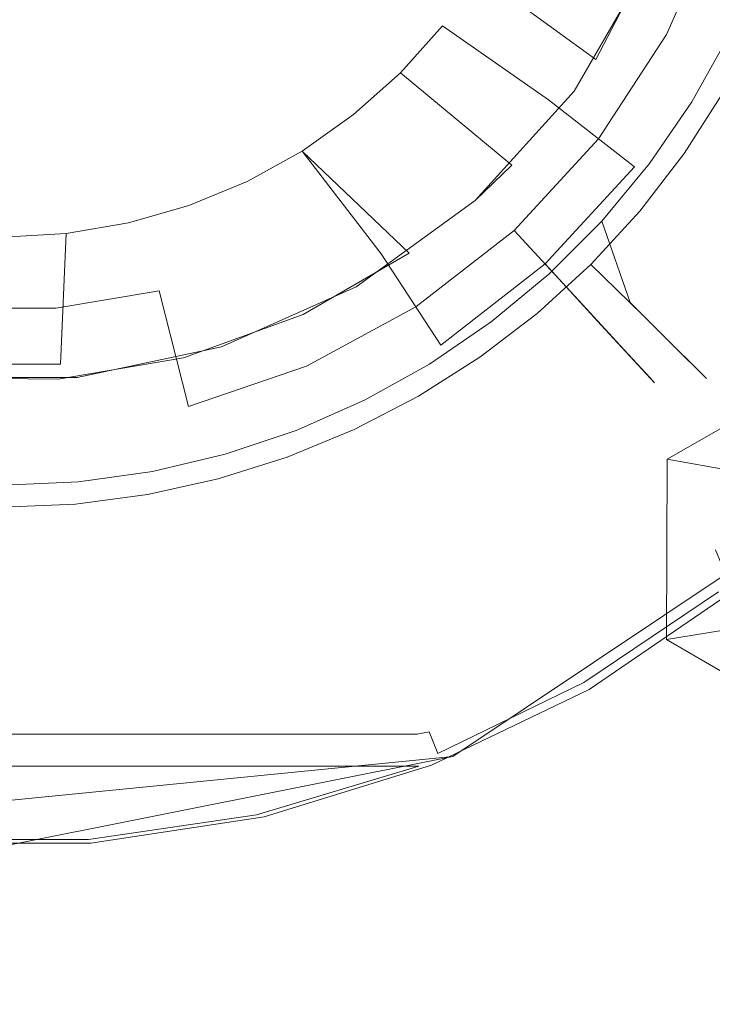
# Model space of a CAD drawing. Extents: x -125 to 175, y -262 to 38.
# Drawn here: x 25 to 36, y -133 to -117 of the extents above; entities that cross this region are included whole.
import ezdxf

# ---------------------------------------------------------------- set-up
doc = ezdxf.new("R2010")
doc.units = 0
doc.header["$LTSCALE"] = 500
doc.header["$MEASUREMENT"] = 0
doc.layers.add('FERRO_CHROM', color=7, linetype='Continuous')
doc.layers.add('FERRO_DYSZE', color=7, linetype='Continuous')

msp = doc.modelspace()

# ---------------------------------------------------------------- linework, layer by layer
at = {"layer": 'FERRO_CHROM', "lineweight": 0}
for points, invisible_edges in [([(174.998, 37.999, 118.498), (174.998, -261.997, 118.498), (-124.998, -261.997, 118.498), (-124.998, 37.999, 118.498)], 15), ([(21.598, -122.459, 175.498), (28.401, -101.538, 175.498), (14.242, -109.705, 175.498), (21.598, -122.459, 175.498)], 15), ([(28.401, -101.538, 175.498), (21.598, -122.459, 175.498), (35.758, -114.292, 175.498), (28.401, -101.538, 175.498)], 15), ([(41.85, -104.992, 138.998), (6.75, -111.959, 138.998), (8.122, -118.94, 138.998), (43.249, -111.999, 138.998)], 15), ([(41.85, -119.005, 138.998), (43.249, -111.999, 138.998), (8.122, -118.94, 138.998), (12.049, -124.856, 138.998)], 15), ([(35.758, -114.292, 175.498), (21.598, -122.459, 175.498), (30.495, -121.527, 175.498), (35.758, -114.292, 175.498)], 15), ([(35.758, -114.292, 175.498), (30.495, -121.527, 175.498), (33.893, -118.472, 175.498), (35.758, -114.292, 175.498)], 15), ([(35.758, -114.292, 175.498), (33.893, -118.472, 175.498), (35.044, -116.484, 175.498), (35.758, -114.292, 175.498)], 15), ([(30.224, -117.673, 134.633), (28.578, -115.886, 133.46), (29.17, -115.244, 133.46), (31.086, -116.736, 134.633)], 15), ([(36.115, -115.815, 138.177), (35.336, -117.592, 138.177), (33.7, -116.707, 136.223), (34.356, -115.211, 136.223)], 15), ([(34.468, -117.123, 157.942), (35.96, -117.93, 155.845), (36.787, -116.045, 155.845), (35.183, -115.494, 157.942)], 15), ([(33.7, -116.707, 136.223), (32.806, -118.075, 136.223), (31.086, -116.736, 134.633), (31.783, -115.67, 134.633)], 15), ([(29.218, -118.456, 134.633), (27.89, -116.422, 133.46), (28.578, -115.886, 133.46), (30.224, -117.673, 134.633)], 15), ([(34.232, -117.979, 162.498), (32.408, -116.654, 161.998), (32.883, -115.795, 161.998), (35.202, -116.112, 162.498)], 4), ([(37.515, -116.295, 140.433), (36.637, -118.296, 140.433), (35.336, -117.592, 138.177), (36.115, -115.815, 138.177)], 11), ([(35.96, -117.93, 155.845), (37.098, -118.546, 153.478), (38.011, -116.465, 153.478), (36.787, -116.045, 155.845)], 15), ([(34.232, -117.979, 162.498), (35.202, -116.112, 162.498), (35.044, -116.484, 175.498), (33.893, -118.472, 175.498)], 11), ([(28.098, -119.062, 134.633), (27.122, -116.838, 133.46), (27.89, -116.422, 133.46), (29.218, -118.456, 134.633)], 15), ([(31.841, -117.454, 161.998), (32.408, -116.654, 161.998), (34.232, -117.979, 162.498), (32.924, -119.628, 162.498)], 15), ([(32.408, -116.654, 159.681), (31.841, -117.454, 159.681), (33.496, -118.611, 157.942), (34.468, -117.123, 157.942)], 15), ([(32.408, -116.654, 161.998), (31.841, -117.454, 161.998), (31.841, -117.454, 159.681), (32.408, -116.654, 159.681)], 15), ([(32.806, -118.075, 136.223), (31.7, -119.277, 136.223), (30.224, -117.673, 134.633), (31.086, -116.736, 134.633)], 15), ([(35.336, -117.592, 138.177), (34.274, -119.217, 138.177), (32.806, -118.075, 136.223), (33.7, -116.707, 136.223)], 14), ([(26.893, -119.476, 134.633), (26.297, -117.121, 133.46), (27.122, -116.838, 133.46), (28.098, -119.062, 134.633)], 15), ([(25.637, -119.685, 134.633), (25.436, -117.265, 133.46), (26.297, -117.121, 133.46), (26.893, -119.476, 134.633)], 15), ([(33.496, -118.611, 157.942), (34.835, -119.653, 155.845), (35.96, -117.93, 155.845), (34.468, -117.123, 157.942)], 14), ([(25.637, -119.685, 134.633), (24.363, -119.685, 134.633), (24.563, -117.265, 133.46), (25.436, -117.265, 133.46)], 15), ([(31.841, -117.454, 161.998), (32.924, -119.628, 162.498), (31.187, -118.186, 161.998), (31.841, -117.454, 161.998)], 15), ([(31.841, -117.454, 159.681), (31.187, -118.186, 159.681), (32.291, -119.92, 157.942), (33.496, -118.611, 157.942)], 6), ([(31.841, -117.454, 161.998), (31.187, -118.186, 161.998), (31.187, -118.186, 159.681), (31.841, -117.454, 159.681)], 13), ([(35.441, -120.126, 140.433), (34.274, -119.217, 138.177), (35.336, -117.592, 138.177), (36.637, -118.296, 140.433)], 15), ([(30.41, -120.28, 136.223), (29.218, -118.456, 134.633), (30.224, -117.673, 134.633), (31.7, -119.277, 136.223)], 15), ([(36.108, -125.195, 156.498), (36.295, -117.626, 156.498), (35.728, -118.642, 156.498), (36.108, -125.195, 156.498)], 13), ([(36.177, -120.12, 154.524), (35.728, -118.642, 156.498), (36.295, -117.626, 156.498), (37.31, -118.271, 154.524)], 15), ([(33.893, -118.472, 175.498), (32.354, -120.179, 175.498), (32.924, -119.628, 162.498), (34.232, -117.979, 162.498)], 14), ([(34.835, -119.653, 155.845), (35.855, -120.448, 153.478), (37.098, -118.546, 153.478), (35.96, -117.93, 155.845)], 15), ([(32.924, -119.628, 162.498), (31.324, -120.998, 162.498), (30.455, -118.84, 161.998), (31.187, -118.186, 161.998)], 7), ([(32.291, -119.92, 157.942), (31.187, -118.186, 159.681), (30.455, -118.84, 159.681), (32.291, -119.92, 157.942)], 13), ([(30.455, -118.84, 161.998), (30.455, -118.84, 159.681), (31.187, -118.186, 159.681), (31.187, -118.186, 161.998)], 15), ([(34.274, -119.217, 138.177), (32.959, -120.645, 138.177), (31.7, -119.277, 136.223), (32.806, -118.075, 136.223)], 14), ([(36.271, -120.772, 142.917), (35.441, -120.126, 140.433), (36.637, -118.296, 140.433), (37.561, -118.797, 142.917)], 15), ([(28.974, -121.058, 136.223), (28.098, -119.062, 134.633), (29.218, -118.456, 134.633), (30.41, -120.28, 136.223)], 15), ([(33.893, -118.472, 175.498), (30.495, -121.527, 175.498), (32.354, -120.179, 175.498), (33.893, -118.472, 175.498)], 15), ([(36.395, -120.278, 141.03), (37.55, -118.393, 141.03), (36.216, -118.495, 138.998), (35.608, -119.446, 138.998)], 11), ([(41.441, -119.919, 138.998), (35.608, -119.446, 138.998), (36.216, -118.495, 138.998), (41.441, -119.919, 138.998)], 15), ([(32.291, -119.92, 157.942), (33.441, -121.168, 155.845), (34.835, -119.653, 155.845), (33.496, -118.611, 157.942)], 15), ([(36.108, -125.195, 156.498), (35.728, -118.642, 156.498), (35.071, -119.602, 156.498), (36.108, -125.195, 156.498)], 13), ([(35.728, -118.642, 156.498), (36.177, -120.12, 154.524), (35.071, -119.602, 156.498), (35.728, -118.642, 156.498)], 15), ([(35.855, -120.448, 153.478), (36.525, -120.969, 150.917), (37.844, -118.95, 150.917), (37.098, -118.546, 153.478)], 15), ([(30.455, -118.84, 161.998), (31.324, -120.998, 162.498), (29.655, -119.407, 161.998), (30.455, -118.84, 161.998)], 15), ([(30.455, -118.84, 159.681), (29.655, -119.407, 159.681), (30.888, -121.012, 157.942), (32.291, -119.92, 157.942)], 14), ([(29.655, -119.407, 161.998), (29.655, -119.407, 159.681), (30.455, -118.84, 159.681), (30.455, -118.84, 161.998)], 15), ([(12.049, -124.856, 138.998), (37.904, -124.902, 138.998), (41.85, -119.005, 138.998), (12.049, -124.856, 138.998)], 13), ([(27.428, -121.589, 136.223), (26.893, -119.476, 134.633), (28.098, -119.062, 134.633), (28.974, -121.058, 136.223)], 15), ([(32.959, -120.645, 138.177), (31.428, -121.837, 138.177), (30.41, -120.28, 136.223), (31.7, -119.277, 136.223)], 14), ([(33.961, -121.734, 140.433), (32.959, -120.645, 138.177), (34.274, -119.217, 138.177), (35.441, -120.126, 140.433)], 15), ([(29.655, -119.407, 161.998), (29.203, -120.998, 162.261), (28.796, -119.882, 161.998), (29.655, -119.407, 161.998)], 11), ([(29.655, -119.407, 159.681), (28.796, -119.882, 159.681), (29.324, -121.858, 157.942), (30.888, -121.012, 157.942)], 7), ([(28.796, -119.882, 161.998), (28.796, -119.882, 159.681), (29.655, -119.407, 159.681), (29.655, -119.407, 161.998)], 15), ([(29.655, -119.407, 161.998), (31.324, -120.998, 162.498), (29.203, -120.998, 162.261), (29.655, -119.407, 161.998)], 14), ([(25.817, -121.858, 136.223), (25.637, -119.685, 134.633), (26.893, -119.476, 134.633), (27.428, -121.589, 136.223)], 7), ([(41.441, -119.919, 138.998), (40.08, -122.277, 138.998), (34.918, -120.343, 138.998), (35.608, -119.446, 138.998)], 11), ([(34.918, -120.343, 138.998), (36.395, -120.278, 141.03), (35.608, -119.446, 138.998), (34.918, -120.343, 138.998)], 15), ([(24.183, -121.858, 136.223), (24.363, -119.685, 134.633), (25.637, -119.685, 134.633), (25.817, -121.858, 136.223)], 7), ([(32.924, -119.628, 162.498), (31.324, -120.998, 164.034), (31.324, -120.998, 162.498), (32.924, -119.628, 162.498)], 13), ([(32.354, -120.179, 175.498), (31.324, -120.998, 164.034), (32.924, -119.628, 162.498), (32.354, -120.179, 175.498)], 11), ([(33.441, -121.168, 155.845), (34.317, -122.12, 153.478), (35.855, -120.448, 153.478), (34.835, -119.653, 155.845)], 7), ([(35.03, -126.032, 156.498), (35.071, -119.602, 156.498), (34.325, -120.5, 156.498), (35.03, -126.032, 156.498)], 13), ([(35.071, -119.602, 156.498), (36.177, -120.12, 154.524), (34.769, -121.768, 154.524), (34.325, -120.5, 156.498)], 11), ([(36.108, -125.195, 156.498), (35.071, -119.602, 156.498), (35.03, -126.032, 156.498), (36.108, -125.195, 156.498)], 15), ([(28.796, -119.882, 161.998), (29.203, -120.998, 162.261), (27.89, -120.257, 161.998), (28.796, -119.882, 161.998)], 11), ([(29.324, -121.858, 157.942), (28.796, -119.882, 159.681), (27.89, -120.257, 159.681), (29.324, -121.858, 157.942)], 15), ([(28.796, -119.882, 161.998), (27.89, -120.257, 161.998), (27.89, -120.257, 159.681), (28.796, -119.882, 159.681)], 15), ([(30.888, -121.012, 157.942), (31.816, -122.432, 155.845), (33.441, -121.168, 155.845), (32.291, -119.92, 157.942)], 13), ([(31.324, -120.998, 164.034), (32.354, -120.179, 175.498), (30.495, -121.527, 175.498), (29.67, -121.958, 164.035)], 5), ([(34.673, -122.507, 142.917), (33.961, -121.734, 140.433), (35.441, -120.126, 140.433), (36.271, -120.772, 142.917)], 15), ([(36.177, -120.12, 154.524), (36.902, -120.646, 152.378), (35.402, -122.401, 152.378), (34.769, -121.768, 154.524)], 11), ([(27.89, -120.257, 161.998), (27.098, -120.998, 162.107), (26.947, -120.529, 161.998), (27.89, -120.257, 161.998)], 11), ([(27.89, -120.257, 159.681), (26.947, -120.529, 159.681), (27.643, -122.435, 157.942), (29.324, -121.858, 157.942)], 15), ([(27.89, -120.257, 161.998), (26.947, -120.529, 161.998), (26.947, -120.529, 159.681), (27.89, -120.257, 159.681)], 15), ([(27.89, -120.257, 161.998), (29.203, -120.998, 162.261), (27.098, -120.998, 162.107), (27.89, -120.257, 161.998)], 15), ([(31.428, -121.837, 138.177), (29.721, -122.761, 138.177), (28.974, -121.058, 136.223), (30.41, -120.28, 136.223)], 14), ([(34.96, -121.959, 141.03), (36.395, -120.278, 141.03), (34.918, -120.343, 138.998), (34.154, -121.174, 138.998)], 3), ([(40.08, -122.277, 138.998), (34.154, -121.174, 138.998), (34.918, -120.343, 138.998), (40.08, -122.277, 138.998)], 15), ([(35.532, -122.531, 143.21), (37.05, -120.754, 143.21), (36.395, -120.278, 141.03), (34.96, -121.959, 141.03)], 7), ([(33.887, -126.782, 156.498), (34.325, -120.5, 156.498), (33.5, -121.325, 156.498), (33.887, -126.782, 156.498)], 13), ([(34.325, -120.5, 156.498), (34.769, -121.768, 154.524), (33.5, -121.325, 156.498), (34.325, -120.5, 156.498)], 15), ([(35.03, -126.032, 156.498), (34.325, -120.5, 156.498), (33.887, -126.782, 156.498), (35.03, -126.032, 156.498)], 15), ([(35.855, -120.448, 153.478), (34.317, -122.12, 153.478), (34.891, -122.744, 150.917), (36.525, -120.969, 150.917)], 13), ([(26.947, -120.529, 161.998), (25.699, -120.998, 162.06), (25.979, -120.693, 161.998), (26.947, -120.529, 161.998)], 11), ([(26.947, -120.529, 161.998), (27.098, -120.998, 162.107), (25.699, -120.998, 162.06), (26.947, -120.529, 161.998)], 15), ([(26.947, -120.529, 159.681), (25.979, -120.693, 159.681), (25.889, -122.728, 157.942), (27.643, -122.435, 157.942)], 15), ([(26.947, -120.529, 161.998), (25.979, -120.693, 161.998), (25.979, -120.693, 159.681), (26.947, -120.529, 159.681)], 15), ([(32.237, -123.076, 140.433), (31.428, -121.837, 138.177), (32.959, -120.645, 138.177), (33.961, -121.734, 140.433)], 11), ([(36.902, -120.646, 152.378), (37.358, -120.978, 150.122), (35.801, -122.8, 150.122), (35.402, -122.401, 152.378)], 11), ([(25, -120.748, 159.681), (24.111, -122.728, 157.942), (25.889, -122.728, 157.942), (25.979, -120.693, 159.681)], 3), ([(25, -120.748, 161.998), (25.699, -120.998, 162.06), (24.301, -120.998, 162.06), (25, -120.748, 161.998)], 15), ([(25.979, -120.693, 161.998), (25.699, -120.998, 162.06), (25, -120.748, 161.998), (25.979, -120.693, 161.998)], 11), ([(25.979, -120.693, 161.998), (25, -120.748, 161.998), (25, -120.748, 159.681), (25.979, -120.693, 159.681)], 15), ([(36.736, -121.134, 145.55), (35.073, -122.941, 145.55), (34.673, -122.507, 142.917), (36.271, -120.772, 142.917)], 15), ([(37.433, -121.032, 145.486), (37.05, -120.754, 143.21), (35.532, -122.531, 143.21), (35.867, -122.866, 145.486)], 11), ([(34.891, -122.744, 150.917), (35.146, -123.021, 148.246), (36.822, -121.2, 148.246), (36.525, -120.969, 150.917)], 15), ([(37.358, -120.978, 150.122), (37.537, -121.107, 147.808), (35.958, -122.956, 147.808), (35.801, -122.8, 150.122)], 15), ([(25.703, -120.998, 163.596), (25.85, -122.966, 164.035), (23.915, -122.945, 164.035), (24.285, -120.998, 163.596)], 15), ([(25.703, -120.998, 163.596), (24.285, -120.998, 163.596), (24.301, -120.998, 162.06), (25.699, -120.998, 162.06)], 15), ([(25.703, -120.998, 163.596), (25.699, -120.998, 162.06), (27.098, -120.998, 162.107), (27.087, -120.998, 163.643)], 15), ([(25.85, -122.966, 164.035), (25.703, -120.998, 163.596), (27.087, -120.998, 163.643), (27.808, -122.634, 164.035)], 15), ([(27.098, -120.998, 162.107), (29.203, -120.998, 162.261), (29.116, -120.998, 163.789), (27.087, -120.998, 163.643)], 15), ([(27.808, -122.634, 164.035), (27.087, -120.998, 163.643), (29.116, -120.998, 163.789), (29.67, -121.958, 164.035)], 15), ([(29.721, -122.761, 138.177), (27.885, -123.391, 138.177), (27.428, -121.589, 136.223), (28.974, -121.058, 136.223)], 13), ([(29.67, -121.958, 164.035), (29.116, -120.998, 163.789), (31.324, -120.998, 164.034), (29.67, -121.958, 164.035)], 15), ([(29.116, -120.998, 163.789), (29.203, -120.998, 162.261), (31.324, -120.998, 162.498), (31.324, -120.998, 164.034)], 15), ([(29.324, -121.858, 157.942), (30.006, -123.412, 155.845), (31.816, -122.432, 155.845), (30.888, -121.012, 157.942)], 11), ([(35.958, -122.956, 147.808), (37.537, -121.107, 147.808), (37.433, -121.032, 145.486), (35.867, -122.866, 145.486)], 15), ([(31.816, -122.432, 155.845), (32.524, -123.515, 153.478), (34.317, -122.12, 153.478), (33.441, -121.168, 155.845)], 11), ([(33.279, -123.394, 141.03), (34.96, -121.959, 141.03), (34.154, -121.174, 138.998), (33.319, -121.938, 138.998)], 11), ([(40.08, -122.277, 138.998), (33.319, -121.938, 138.998), (34.154, -121.174, 138.998), (40.08, -122.277, 138.998)], 15), ([(35.146, -123.021, 148.246), (35.073, -122.941, 145.55), (36.736, -121.134, 145.55), (36.822, -121.2, 148.246)], 14), ([(32.693, -127.438, 156.498), (33.887, -126.782, 156.498), (33.5, -121.325, 156.498), (32.604, -122.07, 156.498)], 11), ([(33.5, -121.325, 156.498), (34.769, -121.768, 154.524), (33.121, -123.176, 154.524), (32.604, -122.07, 156.498)], 15), ([(30.495, -121.527, 175.498), (21.598, -122.459, 175.498), (26.149, -122.938, 175.498), (30.495, -121.527, 175.498)], 15), ([(27.885, -123.391, 138.177), (25.97, -123.711, 138.177), (25.817, -121.858, 136.223), (27.428, -121.589, 136.223)], 15), ([(30.495, -121.527, 175.498), (26.149, -122.938, 175.498), (28.398, -122.46, 175.498), (30.495, -121.527, 175.498)], 15), ([(29.67, -121.958, 164.035), (30.495, -121.527, 175.498), (28.398, -122.46, 175.498), (27.808, -122.634, 164.035)], 5), ([(32.812, -123.956, 142.917), (32.237, -123.076, 140.433), (33.961, -121.734, 140.433), (34.673, -122.507, 142.917)], 11), ([(25.97, -123.711, 138.177), (24.029, -123.711, 138.177), (24.183, -121.858, 136.223), (25.817, -121.858, 136.223)], 15), ([(27.643, -122.435, 157.942), (28.059, -124.08, 155.845), (30.006, -123.412, 155.845), (29.324, -121.858, 157.942)], 15), ([(30.315, -124.116, 140.433), (29.721, -122.761, 138.177), (31.428, -121.837, 138.177), (32.237, -123.076, 140.433)], 15), ([(34.769, -121.768, 154.524), (35.402, -122.401, 152.378), (33.647, -123.901, 152.378), (33.121, -123.176, 154.524)], 15), ([(32.423, -122.623, 138.998), (33.279, -123.394, 141.03), (33.319, -121.938, 138.998), (32.423, -122.623, 138.998)], 11), ([(40.08, -122.277, 138.998), (32.423, -122.623, 138.998), (33.319, -121.938, 138.998), (40.08, -122.277, 138.998)], 15), ([(33.755, -124.049, 143.21), (35.532, -122.531, 143.21), (34.96, -121.959, 141.03), (33.279, -123.394, 141.03)], 15), ([(32.693, -127.438, 156.498), (32.604, -122.07, 156.498), (31.641, -122.729, 156.498), (32.693, -127.438, 156.498)], 13), ([(32.604, -122.07, 156.498), (33.121, -123.176, 154.524), (31.641, -122.729, 156.498), (32.604, -122.07, 156.498)], 15), ([(34.317, -122.12, 153.478), (32.524, -123.515, 153.478), (32.988, -124.225, 150.917), (34.891, -122.744, 150.917)], 15), ([(38.379, -124.41, 138.998), (32.423, -122.623, 138.998), (40.08, -122.277, 138.998), (38.379, -124.41, 138.998)], 15), ([(26.149, -122.938, 175.498), (21.598, -122.459, 175.498), (23.85, -122.938, 175.498), (26.149, -122.938, 175.498)], 15), ([(27.808, -122.634, 164.035), (28.398, -122.46, 175.498), (26.149, -122.938, 175.498), (25.85, -122.966, 164.035)], 5), ([(28.059, -124.08, 155.845), (27.643, -122.435, 157.942), (25.889, -122.728, 157.942), (26.029, -124.419, 155.845)], 15), ([(30.006, -123.412, 155.845), (30.526, -124.596, 153.478), (32.524, -123.515, 153.478), (31.816, -122.432, 155.845)], 15), ([(35.073, -122.941, 145.55), (33.134, -124.45, 145.55), (32.812, -123.956, 142.917), (34.673, -122.507, 142.917)], 7), ([(35.402, -122.401, 152.378), (35.801, -122.8, 150.122), (33.979, -124.357, 150.122), (33.647, -123.901, 152.378)], 15), ([(33.279, -123.394, 141.03), (32.423, -122.623, 138.998), (31.47, -123.23, 138.998), (31.395, -124.549, 141.03)], 13), ([(38.379, -124.41, 138.998), (31.47, -123.23, 138.998), (32.423, -122.623, 138.998), (38.379, -124.41, 138.998)], 15), ([(35.867, -122.866, 145.486), (35.532, -122.531, 143.21), (33.755, -124.049, 143.21), (34.033, -124.432, 145.486)], 15), ([(26.029, -124.419, 155.845), (25.889, -122.728, 157.942), (24.111, -122.728, 157.942), (23.97, -124.419, 155.845)], 13), ([(30.315, -124.116, 140.433), (28.248, -124.826, 140.433), (27.885, -123.391, 138.177), (29.721, -122.761, 138.177)], 11), ([(31.446, -127.998, 156.498), (32.693, -127.438, 156.498), (31.641, -122.729, 156.498), (30.625, -123.294, 156.498)], 11), ([(31.641, -122.729, 156.498), (33.121, -123.176, 154.524), (31.272, -124.309, 154.524), (30.625, -123.294, 156.498)], 15), ([(32.988, -124.225, 150.917), (33.194, -124.54, 148.246), (35.146, -123.021, 148.246), (34.891, -122.744, 150.917)], 11), ([(35.801, -122.8, 150.122), (35.958, -122.956, 147.808), (34.108, -124.536, 147.808), (33.979, -124.357, 150.122)], 14), ([(25.85, -122.966, 164.035), (26.149, -122.938, 175.498), (23.85, -122.938, 175.498), (23.915, -122.945, 164.035)], 5), ([(33.194, -124.54, 148.246), (33.134, -124.45, 145.55), (35.073, -122.941, 145.55), (35.146, -123.021, 148.246)], 15), ([(35.958, -122.956, 147.808), (35.867, -122.866, 145.486), (34.033, -124.432, 145.486), (34.108, -124.536, 147.808)], 14), ([(30.737, -125.079, 142.917), (30.315, -124.116, 140.433), (32.237, -123.076, 140.433), (32.812, -123.956, 142.917)], 15), ([(30.467, -123.75, 138.998), (31.395, -124.549, 141.03), (31.47, -123.23, 138.998), (30.467, -123.75, 138.998)], 11), ([(38.379, -124.41, 138.998), (30.467, -123.75, 138.998), (31.47, -123.23, 138.998), (38.379, -124.41, 138.998)], 15), ([(33.121, -123.176, 154.524), (33.647, -123.901, 152.378), (31.679, -125.107, 152.378), (31.272, -124.309, 154.524)], 15), ([(26.092, -125.185, 140.433), (25.97, -123.711, 138.177), (27.885, -123.391, 138.177), (28.248, -124.826, 140.433)], 15), ([(28.059, -124.08, 155.845), (28.377, -125.334, 153.478), (30.526, -124.596, 153.478), (30.006, -123.412, 155.845)], 15), ([(30.625, -123.294, 156.498), (31.272, -124.309, 154.524), (29.269, -125.139, 154.524), (29.561, -123.765, 156.498)], 15), ([(31.446, -127.998, 156.498), (30.625, -123.294, 156.498), (29.561, -123.765, 156.498), (31.446, -127.998, 156.498)], 13), ([(31.762, -125.27, 143.21), (33.755, -124.049, 143.21), (33.279, -123.394, 141.03), (31.395, -124.549, 141.03)], 15), ([(30.526, -124.596, 153.478), (30.866, -125.373, 150.917), (32.988, -124.225, 150.917), (32.524, -123.515, 153.478)], 15), ([(26.092, -125.185, 140.433), (23.907, -125.185, 140.433), (24.029, -123.711, 138.177), (25.97, -123.711, 138.177)], 15), ([(31.446, -127.998, 156.498), (20.45, -123.769, 156.498), (18.553, -127.998, 156.498), (31.446, -127.998, 156.498)], 15), ([(31.446, -127.998, 156.498), (21.555, -124.138, 156.498), (20.45, -123.769, 156.498), (31.446, -127.998, 156.498)], 13), ([(31.446, -127.998, 156.498), (29.561, -123.765, 156.498), (28.456, -124.135, 156.498), (31.446, -127.998, 156.498)], 13), ([(29.561, -123.765, 156.498), (29.269, -125.139, 154.524), (28.456, -124.135, 156.498), (29.561, -123.765, 156.498)], 15), ([(29.352, -125.395, 141.03), (31.395, -124.549, 141.03), (30.467, -123.75, 138.998), (29.424, -124.181, 138.998)], 11), ([(38.379, -124.41, 138.998), (29.424, -124.181, 138.998), (30.467, -123.75, 138.998), (38.379, -124.41, 138.998)], 15), ([(33.134, -124.45, 145.55), (30.974, -125.619, 145.55), (30.737, -125.079, 142.917), (32.812, -123.956, 142.917)], 15), ([(33.647, -123.901, 152.378), (33.979, -124.357, 150.122), (31.935, -125.61, 150.122), (31.679, -125.107, 152.378)], 15), ([(34.033, -124.432, 145.486), (33.755, -124.049, 143.21), (31.762, -125.27, 143.21), (31.977, -125.692, 145.486)], 15), ([(31.446, -127.998, 156.498), (22.688, -124.404, 156.498), (21.555, -124.138, 156.498), (31.446, -127.998, 156.498)], 13), ([(26.029, -124.419, 155.845), (26.136, -125.708, 153.478), (28.377, -125.334, 153.478), (28.059, -124.08, 155.845)], 15), ([(28.456, -124.135, 156.498), (29.269, -125.139, 154.524), (27.161, -125.645, 154.524), (27.324, -124.402, 156.498)], 15), ([(31.446, -127.998, 156.498), (28.456, -124.135, 156.498), (27.324, -124.402, 156.498), (31.446, -127.998, 156.498)], 13), ([(28.506, -125.845, 142.917), (28.248, -124.826, 140.433), (30.315, -124.116, 140.433), (30.737, -125.079, 142.917)], 15), ([(28.345, -124.521, 138.998), (29.352, -125.395, 141.03), (29.424, -124.181, 138.998), (28.345, -124.521, 138.998)], 11), ([(38.379, -124.41, 138.998), (28.345, -124.521, 138.998), (29.424, -124.181, 138.998), (38.379, -124.41, 138.998)], 15), ([(31.272, -124.309, 154.524), (31.679, -125.107, 152.378), (29.546, -125.99, 152.378), (29.269, -125.139, 154.524)], 15), ([(30.866, -125.373, 150.917), (31.018, -125.718, 148.246), (33.194, -124.54, 148.246), (32.988, -124.225, 150.917)], 15), ([(36.108, -125.195, 156.498), (35.917, -125.993, 156.364), (37.76, -124.336, 156.364), (36.108, -125.195, 156.498)], 15), ([(38.023, -124.591, 155.998), (37.76, -124.336, 156.364), (35.917, -125.993, 156.364), (36.143, -126.282, 155.998)], 15), ([(11.631, -124.421, 138.998), (24.994, -124.96, 138.998), (36.379, -126.266, 138.998), (11.631, -124.421, 138.998)], 15), ([(11.631, -124.421, 138.998), (36.379, -126.266, 138.998), (13.628, -126.272, 138.998), (11.631, -124.421, 138.998)], 15), ([(31.446, -127.998, 156.498), (23.843, -124.565, 156.498), (22.688, -124.404, 156.498), (31.446, -127.998, 156.498)], 13), ([(23.97, -124.419, 155.845), (23.864, -125.708, 153.478), (26.136, -125.708, 153.478), (26.029, -124.419, 155.845)], 15), ([(31.446, -127.998, 156.498), (27.324, -124.402, 156.498), (26.169, -124.564, 156.498), (31.446, -127.998, 156.498)], 13), ([(27.324, -124.402, 156.498), (27.161, -125.645, 154.524), (26.169, -124.564, 156.498), (27.324, -124.402, 156.498)], 15), ([(36.379, -126.266, 138.998), (28.345, -124.521, 138.998), (38.379, -124.41, 138.998), (36.379, -126.266, 138.998)], 15), ([(33.194, -124.54, 148.246), (31.018, -125.718, 148.246), (30.974, -125.619, 145.55), (33.134, -124.45, 145.55)], 15), ([(33.979, -124.357, 150.122), (34.108, -124.536, 147.808), (32.035, -125.806, 147.808), (31.935, -125.61, 150.122)], 15), ([(34.108, -124.536, 147.808), (34.033, -124.432, 145.486), (31.977, -125.692, 145.486), (32.035, -125.806, 147.808)], 15), ([(31.446, -127.998, 156.498), (25.006, -124.618, 156.498), (23.843, -124.565, 156.498), (31.446, -127.998, 156.498)], 13), ([(26.169, -124.564, 156.498), (27.161, -125.645, 154.524), (25, -125.815, 154.524), (25.006, -124.618, 156.498)], 15), ([(31.446, -127.998, 156.498), (26.169, -124.564, 156.498), (25.006, -124.618, 156.498), (31.446, -127.998, 156.498)], 13), ([(27.203, -125.911, 141.03), (29.352, -125.395, 141.03), (28.345, -124.521, 138.998), (27.243, -124.764, 138.998)], 11), ([(36.379, -126.266, 138.998), (27.243, -124.764, 138.998), (28.345, -124.521, 138.998), (36.379, -126.266, 138.998)], 15), ([(28.377, -125.334, 153.478), (28.585, -126.157, 150.917), (30.866, -125.373, 150.917), (30.526, -124.596, 153.478)], 15), ([(29.602, -126.164, 143.21), (31.762, -125.27, 143.21), (31.395, -124.549, 141.03), (29.352, -125.395, 141.03)], 15), ([(26.122, -124.911, 138.998), (27.203, -125.911, 141.03), (27.243, -124.764, 138.998), (26.122, -124.911, 138.998)], 11), ([(36.379, -126.266, 138.998), (26.122, -124.911, 138.998), (27.243, -124.764, 138.998), (36.379, -126.266, 138.998)], 15), ([(-82.468, -219.466, 132.998), (37.904, -124.902, 132.998), (32.006, -128.849, 132.998), (-82.468, -219.466, 132.998)], 15), ([(132.467, -219.466, 132.998), (37.904, -124.902, 132.998), (-82.468, -219.466, 132.998), (132.467, -219.466, 132.998)], 15), ([(17.973, -128.84, 138.998), (37.904, -124.902, 138.998), (12.049, -124.856, 138.998), (17.973, -128.84, 138.998)], 15), ([(17.973, -128.84, 138.998), (32.006, -128.849, 138.998), (37.904, -124.902, 138.998), (17.973, -128.84, 138.998)], 15), ([(25, -126.085, 141.03), (27.203, -125.911, 141.03), (26.122, -124.911, 138.998), (24.994, -124.96, 138.998)], 11), ([(36.379, -126.266, 138.998), (24.994, -124.96, 138.998), (26.122, -124.911, 138.998), (36.379, -126.266, 138.998)], 15), ([(26.179, -126.233, 142.917), (26.092, -125.185, 140.433), (28.248, -124.826, 140.433), (28.506, -125.845, 142.917)], 15), ([(32.006, -128.849, 138.998), (32.006, -128.849, 132.998), (37.904, -124.902, 132.998), (37.904, -124.902, 138.998)], 4), ([(30.974, -125.619, 145.55), (28.651, -126.416, 145.55), (28.506, -125.845, 142.917), (30.737, -125.079, 142.917)], 15), ([(31.679, -125.107, 152.378), (31.935, -125.61, 150.122), (29.72, -126.527, 150.122), (29.546, -125.99, 152.378)], 15), ([(23.82, -126.233, 142.917), (23.907, -125.185, 140.433), (26.092, -125.185, 140.433), (26.179, -126.233, 142.917)], 15), ([(29.269, -125.139, 154.524), (29.546, -125.99, 152.378), (27.301, -126.529, 152.378), (27.161, -125.645, 154.524)], 15), ([(31.977, -125.692, 145.486), (31.762, -125.27, 143.21), (29.602, -126.164, 143.21), (29.749, -126.615, 145.486)], 15), ([(35.03, -126.032, 156.498), (35.917, -125.993, 156.364), (36.108, -125.195, 156.498), (35.03, -126.032, 156.498)], 15), ([(26.136, -125.708, 153.478), (26.206, -126.554, 150.917), (28.585, -126.157, 150.917), (28.377, -125.334, 153.478)], 15), ([(27.33, -126.71, 143.21), (29.602, -126.164, 143.21), (29.352, -125.395, 141.03), (27.203, -125.911, 141.03)], 15), ([(28.585, -126.157, 150.917), (28.677, -126.521, 148.246), (31.018, -125.718, 148.246), (30.866, -125.373, 150.917)], 15), ([(23.864, -125.708, 153.478), (23.794, -126.554, 150.917), (26.206, -126.554, 150.917), (26.136, -125.708, 153.478)], 15), ([(27.161, -125.645, 154.524), (27.301, -126.529, 152.378), (25, -126.71, 152.378), (25, -125.815, 154.524)], 15), ([(31.018, -125.718, 148.246), (28.677, -126.521, 148.246), (28.651, -126.416, 145.55), (30.974, -125.619, 145.55)], 15), ([(31.935, -125.61, 150.122), (32.035, -125.806, 147.808), (29.788, -126.737, 147.808), (29.72, -126.527, 150.122)], 15), ([(32.035, -125.806, 147.808), (31.977, -125.692, 145.486), (29.749, -126.615, 145.486), (29.788, -126.737, 147.808)], 15), ([(28.651, -126.416, 145.55), (26.228, -126.821, 145.55), (26.179, -126.233, 142.917), (28.506, -125.845, 142.917)], 15), ([(25, -126.893, 143.21), (27.33, -126.71, 143.21), (27.203, -125.911, 141.03), (25, -126.085, 141.03)], 15), ([(29.546, -125.99, 152.378), (29.72, -126.527, 150.122), (27.389, -127.087, 150.122), (27.301, -126.529, 152.378)], 15), ([(34.045, -127.695, 155.998), (36.143, -126.282, 155.998), (35.917, -125.993, 156.364), (33.862, -127.377, 156.364)], 14), ([(33.887, -126.782, 156.498), (33.862, -127.377, 156.364), (35.917, -125.993, 156.364), (33.887, -126.782, 156.498)], 15), ([(33.887, -126.782, 156.498), (35.917, -125.993, 156.364), (35.03, -126.032, 156.498), (33.887, -126.782, 156.498)], 15), ([(26.206, -126.554, 150.917), (26.237, -126.929, 148.246), (28.677, -126.521, 148.246), (28.585, -126.157, 150.917)], 15), ([(27.404, -127.178, 145.486), (29.749, -126.615, 145.486), (29.602, -126.164, 143.21), (27.33, -126.71, 143.21)], 15), ([(34.045, -127.695, 155.998), (34.249, -127.731, 155.498), (36.475, -126.189, 155.498), (36.143, -126.282, 155.998)], 15), ([(34.249, -127.731, 155.498), (34.128, -127.801, 138.998), (36.379, -126.266, 138.998), (36.475, -126.189, 155.498)], 13), ([(13.628, -126.272, 138.998), (36.379, -126.266, 138.998), (34.128, -127.801, 138.998), (13.628, -126.272, 138.998)], 15), ([(13.628, -126.272, 138.998), (34.128, -127.801, 138.998), (15.877, -127.805, 138.998), (13.628, -126.272, 138.998)], 15), ([(26.228, -126.821, 145.55), (23.771, -126.821, 145.55), (23.82, -126.233, 142.917), (26.179, -126.233, 142.917)], 15), ([(28.677, -126.521, 148.246), (26.237, -126.929, 148.246), (26.228, -126.821, 145.55), (28.651, -126.416, 145.55)], 15), ([(23.794, -126.554, 150.917), (23.763, -126.929, 148.246), (26.237, -126.929, 148.246), (26.206, -126.554, 150.917)], 15), ([(25, -126.71, 152.378), (27.301, -126.529, 152.378), (27.389, -127.087, 150.122), (25, -127.275, 150.122)], 15), ([(29.72, -126.527, 150.122), (29.788, -126.737, 147.808), (27.424, -127.304, 147.808), (27.389, -127.087, 150.122)], 15), ([(29.788, -126.737, 147.808), (29.749, -126.615, 145.486), (27.404, -127.178, 145.486), (27.424, -127.304, 147.808)], 15), ([(25, -127.367, 145.486), (27.404, -127.178, 145.486), (27.33, -126.71, 143.21), (25, -126.893, 143.21)], 15), ([(32.693, -127.438, 156.498), (33.862, -127.377, 156.364), (33.887, -126.782, 156.498), (32.693, -127.438, 156.498)], 15), ([(26.237, -126.929, 148.246), (23.763, -126.929, 148.246), (23.771, -126.821, 145.55), (26.228, -126.821, 145.55)], 15), ([(27.389, -127.087, 150.122), (27.424, -127.304, 147.808), (25, -127.495, 147.808), (25, -127.275, 150.122)], 15), ([(27.424, -127.304, 147.808), (27.404, -127.178, 145.486), (25, -127.367, 145.486), (25, -127.495, 147.808)], 15), ([(31.633, -128.462, 156.364), (33.862, -127.377, 156.364), (31.446, -127.998, 156.498), (31.633, -128.462, 156.364)], 15), ([(31.446, -127.998, 156.498), (33.862, -127.377, 156.364), (32.693, -127.438, 156.498), (31.446, -127.998, 156.498)], 15), ([(34.045, -127.695, 155.998), (33.862, -127.377, 156.364), (31.633, -128.462, 156.364), (31.77, -128.802, 155.998)], 7), ([(34.045, -127.695, 155.998), (31.77, -128.802, 155.998), (31.82, -128.926, 155.498), (34.249, -127.731, 155.498)], 15), ([(34.128, -127.801, 138.998), (34.249, -127.731, 155.498), (31.82, -128.926, 155.498), (34.128, -127.801, 138.998)], 15), ([(15.877, -127.805, 138.998), (34.128, -127.801, 138.998), (31.671, -128.985, 138.998), (15.877, -127.805, 138.998)], 15), ([(15.877, -127.805, 138.998), (31.671, -128.985, 138.998), (18.33, -128.986, 138.998), (15.877, -127.805, 138.998)], 15), ([(31.671, -128.985, 138.998), (34.128, -127.801, 138.998), (31.82, -128.926, 150.998), (30.505, -129.398, 150.998)], 14), ([(34.128, -127.801, 138.998), (31.82, -128.926, 155.498), (31.82, -128.926, 150.998), (34.128, -127.801, 138.998)], 15), ([(31.446, -127.998, 156.498), (18.553, -127.998, 156.498), (18.553, -128.498, 156.364), (31.446, -128.498, 156.364)], 11), ([(31.446, -128.498, 156.364), (31.633, -128.462, 156.364), (31.446, -127.998, 156.498), (31.446, -128.498, 156.364)], 14), ([(31.446, -128.864, 155.998), (31.446, -128.498, 156.364), (18.553, -128.498, 156.364), (18.553, -128.864, 155.998)], 15), ([(31.633, -128.462, 156.364), (31.446, -128.498, 156.364), (31.446, -128.864, 155.998), (31.77, -128.802, 155.998)], 7), ([(31.77, -128.802, 155.998), (31.446, -128.864, 155.998), (31.446, -128.998, 155.498), (31.637, -128.98, 155.498)], 15), ([(31.77, -128.802, 155.998), (31.637, -128.98, 155.498), (31.82, -128.926, 155.498), (31.77, -128.802, 155.998)], 15), ([(-82.468, -219.466, 132.998), (32.006, -128.849, 132.998), (25, -130.248, 132.998), (-82.468, -219.466, 132.998)], 13), ([(21.417, -129.893, 138.998), (32.006, -128.849, 138.998), (17.973, -128.84, 138.998), (21.417, -129.893, 138.998)], 10), ([(31.446, -128.998, 155.498), (31.446, -128.864, 155.998), (18.553, -128.864, 155.998), (18.553, -128.998, 155.498)], 15), ([(25, -130.248, 138.998), (32.006, -128.849, 138.998), (21.417, -129.893, 138.998), (25, -130.248, 138.998)], 10), ([(25, -130.248, 138.998), (25, -130.248, 132.998), (32.006, -128.849, 132.998), (32.006, -128.849, 138.998)], 15), ([(31.82, -128.926, 150.998), (31.63, -128.981, 151.082), (30.505, -129.398, 150.998), (31.82, -128.926, 150.998)], 15), ([(31.82, -128.926, 150.998), (31.82, -128.926, 155.498), (31.637, -128.98, 155.498), (31.63, -128.981, 151.082)], 15), ([(18.33, -128.986, 138.998), (31.671, -128.985, 138.998), (29.061, -129.791, 138.998), (18.33, -128.986, 138.998)], 15), ([(18.33, -128.986, 138.998), (29.061, -129.791, 138.998), (20.935, -129.79, 138.998), (18.33, -128.986, 138.998)], 15), ([(18.553, -128.998, 155.498), (18.933, -128.998, 151.198), (31.066, -128.998, 151.198), (18.553, -128.998, 155.498)], 15), ([(18.553, -128.998, 155.498), (31.066, -128.998, 151.198), (31.266, -128.998, 151.186), (18.553, -128.998, 155.498)], 15), ([(18.553, -128.998, 155.498), (31.266, -128.998, 151.186), (31.476, -128.998, 151.139), (18.553, -128.998, 155.498)], 15), ([(18.553, -128.998, 155.498), (31.476, -128.998, 151.139), (31.446, -128.998, 155.498), (18.553, -128.998, 155.498)], 15), ([(18.933, -128.998, 151.198), (28.686, -129.668, 151.198), (31.066, -128.998, 151.198), (18.933, -128.998, 151.198)], 11), ([(26.236, -130.006, 151.198), (28.686, -129.668, 151.198), (18.933, -128.998, 151.198), (26.236, -130.006, 151.198)], 15), ([(23.763, -130.006, 151.198), (26.236, -130.006, 151.198), (18.933, -128.998, 151.198), (23.763, -130.006, 151.198)], 15), ([(31.066, -128.998, 151.198), (28.686, -129.668, 151.198), (28.942, -129.757, 151.139), (31.066, -128.998, 151.198)], 15), ([(31.476, -128.998, 151.139), (28.942, -129.757, 151.139), (30.505, -129.398, 150.998), (31.476, -128.998, 151.139)], 14), ([(31.066, -128.998, 151.198), (28.942, -129.757, 151.139), (31.476, -128.998, 151.139), (31.066, -128.998, 151.198)], 15), ([(29.157, -129.769, 150.998), (29.061, -129.791, 138.998), (31.671, -128.985, 138.998), (30.505, -129.398, 150.998)], 13), ([(31.63, -128.981, 151.082), (31.476, -128.998, 151.139), (30.505, -129.398, 150.998), (31.63, -128.981, 151.082)], 15), ([(31.266, -128.998, 151.186), (31.066, -128.998, 151.198), (31.476, -128.998, 151.139), (31.266, -128.998, 151.186)], 13), ([(31.63, -128.981, 151.082), (31.637, -128.98, 155.498), (31.446, -128.998, 155.498), (31.476, -128.998, 151.139)], 15), ([(30.505, -129.398, 150.998), (28.942, -129.757, 151.139), (29.157, -129.769, 150.998), (30.505, -129.398, 150.998)], 15), ([(26.323, -130.142, 151.139), (28.686, -129.668, 151.198), (26.236, -130.006, 151.198), (26.323, -130.142, 151.139)], 15), ([(28.942, -129.757, 151.139), (28.686, -129.668, 151.198), (26.323, -130.142, 151.139), (28.942, -129.757, 151.139)], 15), ([(20.935, -129.79, 138.998), (29.061, -129.791, 138.998), (23.632, -130.197, 138.998), (20.935, -129.79, 138.998)], 15), ([(23.632, -130.197, 138.998), (29.061, -129.791, 138.998), (26.361, -130.198, 138.998), (23.632, -130.197, 138.998)], 15), ([(28.942, -129.757, 151.139), (26.323, -130.142, 151.139), (27.785, -130.035, 150.998), (28.942, -129.757, 151.139)], 14), ([(26.396, -130.195, 150.998), (26.361, -130.198, 138.998), (29.061, -129.791, 138.998), (27.785, -130.035, 150.998)], 13), ([(29.157, -129.769, 150.998), (28.942, -129.757, 151.139), (27.785, -130.035, 150.998), (29.157, -129.769, 150.998)], 15), ([(29.061, -129.791, 138.998), (29.157, -129.769, 150.998), (27.785, -130.035, 150.998), (29.061, -129.791, 138.998)], 15), ([(23.763, -130.006, 151.198), (23.676, -130.142, 151.139), (26.323, -130.142, 151.139), (26.236, -130.006, 151.198)], 13), ([(27.785, -130.035, 150.998), (26.323, -130.142, 151.139), (26.396, -130.195, 150.998), (27.785, -130.035, 150.998)], 15), ([(26.323, -130.142, 151.139), (23.676, -130.142, 151.139), (25, -130.248, 150.998), (26.323, -130.142, 151.139)], 15), ([(26.396, -130.195, 150.998), (26.323, -130.142, 151.139), (25, -130.248, 150.998), (26.396, -130.195, 150.998)], 15), ([(23.632, -130.197, 138.998), (26.361, -130.198, 138.998), (25, -130.248, 150.998), (23.603, -130.195, 150.998)], 14), ([(26.361, -130.198, 138.998), (26.396, -130.195, 150.998), (25, -130.248, 150.998), (26.361, -130.198, 138.998)], 15)]:
    msp.add_3dface(points, dxfattribs=dict(at, invisible_edges=invisible_edges))
at = {"layer": 'FERRO_DYSZE', "lineweight": 0}
for points, invisible_edges in [([(37.784, -123.942, 114.269), (36.591, -124.436, 114.269), (35.346, -124.211, 118.498), (37.784, -122.808, 118.498)], 11), ([(36.591, -124.436, 114.269), (36.097, -125.628, 114.269), (35.334, -127.026, 118.498), (35.346, -124.211, 118.498)], 3), ([(35.334, -127.026, 118.498), (36.097, -125.628, 114.269), (36.591, -126.821, 114.269), (35.334, -127.026, 118.498)], 9), ([(37.784, -127.315, 114.269), (37.784, -128.448, 118.498), (35.334, -127.026, 118.498), (36.591, -126.821, 114.269)], 13)]:
    msp.add_3dface(points, dxfattribs=dict(at, invisible_edges=invisible_edges))

doc.saveas('drawing.dxf')
